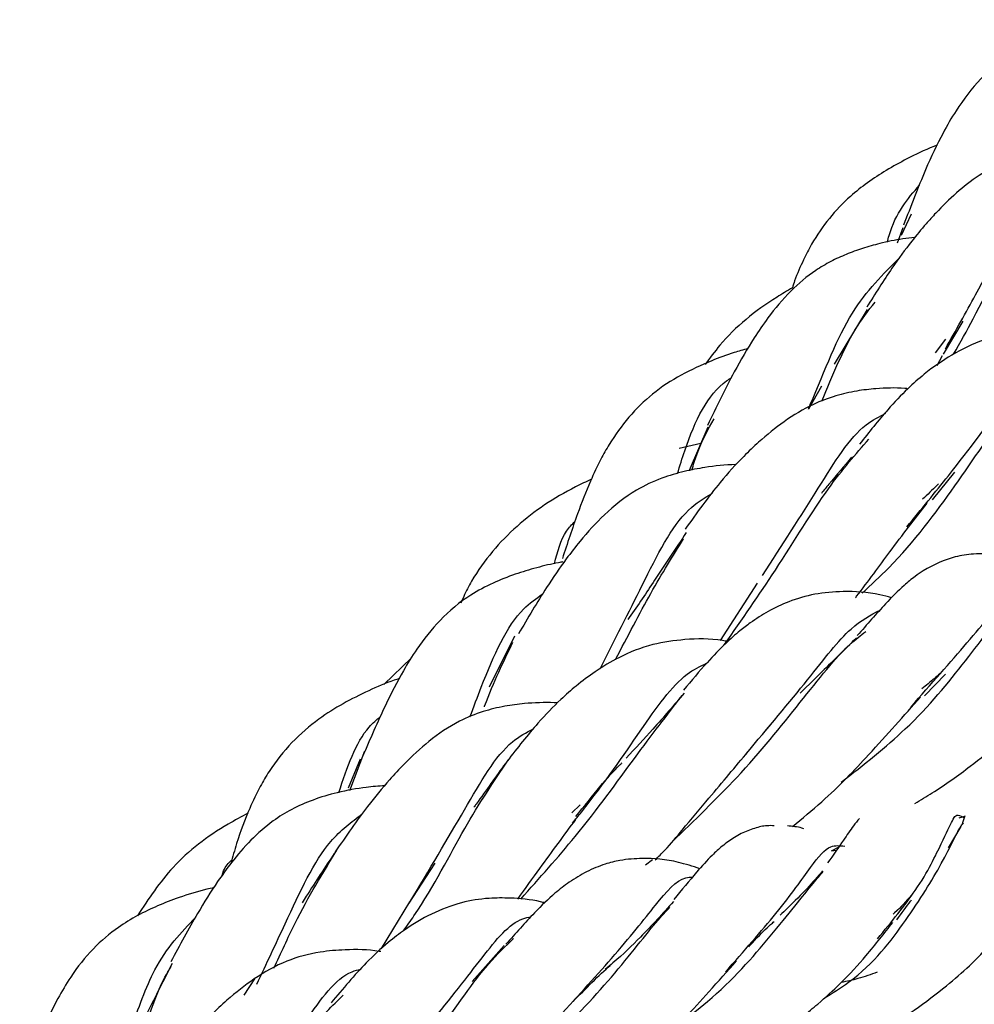
# Model space of a CAD drawing. Units: millimetres. Extents: x 7 to 438, y 7 to 308.
# Drawn here: x 373 to 380, y 107 to 115 of the extents above; entities that cross this region are included whole.
import ezdxf

# ---------------------------------------------------------------- set-up
doc = ezdxf.new("R2010")
doc.units = ezdxf.units.MM
doc.header["$LTSCALE"] = 1.5

msp = doc.modelspace()

# ---------------------------------------------------------------- linework, layer by layer
at = {"color": 7, "linetype": 'Continuous', "lineweight": 25}
for p, q in [((379.0237, 112.9349), (379.0965, 113.0904)), ((379.032, 112.989), (378.9901, 112.8745)), ((378.7702, 112.3874), (378.5279, 111.9832)), ((379.3333, 112.0582), (379.4769, 112.3009)), ((379.3463, 112.169), (379.2704, 112.0686)), ((379.2845, 111.9749), (379.3247, 112.0473)), ((378.4347, 111.8219), (378.3376, 111.653)), ((377.596, 111.5197), (377.4591, 111.2001)), ((377.5442, 111.3988), (377.3856, 111.362)), ((379.2517, 110.9847), (379.4158, 111.188)), ((377.6892, 109.9479), (377.9621, 110.3706)), ((376.1735, 109.9796), (375.9861, 109.6047)), ((375.4152, 109.8216), (375.2104, 109.6239)), ((379.1921, 109.5406), (379.3469, 109.7005)), ((378.0199, 109.2812), (378.0641, 109.3314)), ((374.9614, 108.8444), (375.0719, 109.1358)), ((375.0371, 109.0741), (374.9487, 108.8613)), ((376.6557, 108.7388), (376.5949, 108.6795)), ((379.447, 108.6415), (379.4881, 108.6544)), ((379.4887, 108.6563), (379.4689, 108.5974)), ((379.46, 108.5779), (379.3654, 108.4207)), ((378.507, 108.398), (378.5596, 108.4261)), ((378.507, 108.398), (378.5417, 108.4031)), ((375.3973, 108.013), (375.5899, 108.3074)), ((377.1383, 108.296), (377.1905, 108.3343)), ((375.1949, 107.6808), (375.4036, 108.0229)), ((376.0961, 107.7019), (375.861, 107.4377)), ((374.2594, 107.4568), (374.1798, 107.3351))]:
    msp.add_line(p, q, dxfattribs=at)
for points, knots in [([(380.4851, 114.5213), (380.4355, 114.5105), (380.3082, 114.4826), (380.0925, 114.4091), (379.8393, 114.2902), (379.6034, 114.1002), (379.44, 113.8823), (379.3098, 113.6584), (379.1828, 113.3875), (379.0915, 113.1469), (379.0385, 113.0075)], [0, 0, 0, 0, 0.070868, 0.181794, 0.316232, 0.460068, 0.595335, 0.682082, 0.815723, 1, 1, 1, 1]), ([(379.2859, 113.5966), (379.2772, 113.5934), (379.1977, 113.5641), (379.0743, 113.5032), (378.9116, 113.4143), (378.773, 113.3231), (378.5722, 113.1654), (378.4113, 112.9688), (378.2948, 112.7409), (378.2475, 112.6352), (378.225, 112.5635), (378.2196, 112.5463)], [0, 0, 0, 0, 0.017495, 0.159774, 0.274811, 0.38492, 0.49088, 0.781696, 0.86168, 0.966782, 1, 1, 1, 1]), ([(380.3811, 113.5883), (380.3182, 113.5871), (380.1875, 113.5845), (379.9835, 113.5476), (379.7794, 113.4826), (379.5253, 113.3405), (379.3476, 113.1769), (379.1911, 113.0044), (379.0845, 112.8742), (378.9397, 112.6788), (378.8289, 112.502), (378.7669, 112.403)], [0, 0, 0, 0, 0.08909, 0.185259, 0.300885, 0.401802, 0.612662, 0.665817, 0.746352, 0.857859, 1, 1, 1, 1]), ([(379.346, 112.0966), (379.4224, 112.2312), (379.6376, 112.6104), (379.8833, 113.113), (380.1217, 113.324), (380.2287, 113.4188)], [0, 0, 0, 0, 0.232741, 0.655581, 1, 1, 1, 1]), ([(378.9182, 112.8833), (378.9225, 112.8994), (378.9731, 113.0905), (379.0681, 113.2011), (379.1551, 113.3024)], [0, 0, 0, 0, 0.084359, 1, 1, 1, 1]), ([(379.4068, 112.057), (379.456, 112.1444), (379.634, 112.4606), (379.827, 112.8926), (380.0121, 113.1124), (380.0796, 113.1925)], [0, 0, 0, 0, 0.195449, 0.706627, 1, 1, 1, 1]), ([(379.1212, 112.9178), (379.0916, 112.9144), (379.0038, 112.9043), (378.8769, 112.877), (378.7372, 112.8384), (378.6165, 112.7946), (378.5006, 112.7414), (378.3583, 112.6578), (378.1981, 112.5212), (378.0528, 112.348), (377.9168, 112.1493), (377.7713, 111.8985), (377.6591, 111.6677), (377.5935, 111.5326)], [0, 0, 0, 0, 0.04237, 0.125403, 0.187964, 0.24703, 0.305443, 0.365546, 0.476423, 0.598141, 0.681431, 0.813676, 1, 1, 1, 1]), ([(378.3376, 111.653), (378.3422, 111.664), (378.4568, 111.9357), (378.6307, 112.3922), (378.8874, 112.6473), (379.01, 112.7691)], [0, 0, 0, 0, 0.021594, 0.532528, 1, 1, 1, 1]), ([(378.2196, 112.5463), (378.1815, 112.5238), (377.9744, 112.4016), (377.755, 112.2233), (377.6117, 112.0291), (377.5761, 111.9809)], [0, 0, 0, 0, 0.145032, 0.787869, 1, 1, 1, 1]), ([(378.4353, 111.7105), (378.5147, 111.9013), (378.6383, 112.1982), (378.778, 112.377), (378.8279, 112.4409)], [0, 0, 0, 0, 0.642489, 1, 1, 1, 1]), ([(380.321, 112.2141), (380.3169, 112.2149), (380.2309, 112.2324), (380.1171, 112.2366), (379.9455, 112.2324), (379.7946, 112.2116), (379.6023, 112.1597), (379.4006, 112.0623), (379.215, 111.9344), (379.0598, 111.7974), (378.9033, 111.6342), (378.7841, 111.4828), (378.7148, 111.3949)], [0, 0, 0, 0, 0.00646, 0.134422, 0.193823, 0.280661, 0.389546, 0.540406, 0.676168, 0.759027, 0.860019, 1, 1, 1, 1]), ([(377.8917, 112.0982), (377.8575, 112.0889), (377.7653, 112.0638), (377.5256, 111.9723), (377.1809, 111.7998), (376.9293, 111.5013), (376.7995, 111.2687), (376.7211, 111.1019), (376.6272, 110.8616), (376.5623, 110.6629), (376.5259, 110.5514)], [0, 0, 0, 0, 0.049684, 0.133741, 0.373311, 0.599396, 0.655448, 0.737979, 0.852837, 1, 1, 1, 1]), ([(379.0622, 110.785), (379.1675, 110.9135), (379.4511, 111.2596), (379.7905, 111.7196), (380.0212, 112.0254), (380.1622, 112.0706), (380.1918, 112.0801)], [0, 0, 0, 0, 0.2093298, 0.5635499, 0.9083837, 1, 1, 1, 1]), ([(378.7333, 110.2962), (378.7999, 110.3582), (379.0695, 110.6091), (379.4251, 111.0911), (379.788, 111.6357), (379.9885, 111.8484), (380.0769, 111.9422)], [0, 0, 0, 0, 0.105814, 0.428338, 0.747991, 1, 1, 1, 1]), ([(377.373, 111.1781), (377.3907, 111.2349), (377.4832, 111.5303), (377.6017, 111.7739), (377.7582, 111.8764), (377.77, 111.8842)], [0, 0, 0, 0, 0.180355, 0.938078, 1, 1, 1, 1]), ([(379.0629, 111.8045), (379.0578, 111.8049), (378.9802, 111.8109), (378.8602, 111.8071), (378.6887, 111.7881), (378.5292, 111.7511), (378.3459, 111.6806), (378.161, 111.568), (377.9938, 111.4334), (377.8376, 111.2839), (377.6611, 111.0908), (377.5158, 110.8883), (377.429, 110.7675)], [0, 0, 0, 0, 0.00742, 0.114438, 0.184752, 0.261866, 0.352466, 0.487816, 0.613749, 0.690996, 0.815497, 1, 1, 1, 1]), ([(377.9994, 110.427), (378.1419, 110.6483), (378.4226, 111.0841), (378.6786, 111.5075), (378.8588, 111.5982), (378.9087, 111.6233)], [0, 0, 0, 0, 0.427233, 0.841487, 1, 1, 1, 1]), ([(377.4787, 111.2039), (377.4907, 111.2426), (377.5381, 111.3947), (377.598, 111.5017), (377.6427, 111.5815)], [0, 0, 0, 0, 0.254019, 1, 1, 1, 1]), ([(377.7201, 109.9179), (377.8479, 110.1016), (378.1281, 110.5044), (378.472, 111.0776), (378.6855, 111.3205), (378.7833, 111.4318)], [0, 0, 0, 0, 0.312259, 0.684946, 1, 1, 1, 1]), ([(378.6553, 111.2977), (378.6009, 111.2339), (378.5298, 111.1506), (378.4511, 111.0547), (378.4327, 111.0322)], [0, 0, 0, 0, 0.765626, 1, 1, 1, 1]), ([(377.8062, 111.2438), (377.8047, 111.2438), (377.7253, 111.2423), (377.6011, 111.2286), (377.4178, 111.195), (377.2458, 111.1438), (377.0389, 111.0478), (376.8388, 110.8869), (376.6761, 110.7087), (376.5363, 110.5275), (376.3889, 110.3132), (376.2711, 110.1139), (376.2017, 109.9964)], [0, 0, 0, 0, 0.002097, 0.112442, 0.185616, 0.266305, 0.363846, 0.507911, 0.634833, 0.712328, 0.830396, 1, 1, 1, 1]), ([(376.7397, 111.1372), (376.7002, 111.1183), (376.4963, 111.0205), (376.1788, 110.8095), (375.9236, 110.5115), (375.8077, 110.2955), (375.7856, 110.2398), (375.779, 110.2233)], [0, 0, 0, 0, 0.093758, 0.484729, 0.873393, 0.962523, 1, 1, 1, 1]), ([(379.2958, 111.1031), (379.2918, 111.099), (379.2542, 111.0607), (379.2141, 111.023), (379.1782, 110.9893)], [0, 0, 0, 0, 0.1077993, 1, 1, 1, 1]), ([(376.8043, 109.74), (376.9098, 109.9492), (377.1347, 110.3951), (377.3702, 110.8744), (377.569, 110.9968), (377.6281, 111.0332)], [0, 0, 0, 0, 0.383168, 0.816794, 1, 1, 1, 1]), ([(378.6833, 110.2626), (378.6864, 110.2665), (378.7769, 110.3816), (378.9541, 110.6276), (379.1212, 110.8435), (379.2118, 110.9607)], [0, 0, 0, 0, 0.015804, 0.466044, 1, 1, 1, 1]), ([(376.4666, 110.5143), (376.4901, 110.6026), (376.5239, 110.7295), (376.5963, 110.8028), (376.6183, 110.825)], [0, 0, 0, 0, 0.696337, 1, 1, 1, 1]), ([(376.9168, 109.8073), (377.0056, 109.9778), (377.185, 110.322), (377.3391, 110.5709), (377.4169, 110.6965)], [0, 0, 0, 0, 0.4951977, 1, 1, 1, 1]), ([(377.4382, 110.744), (377.3613, 110.6278), (377.2267, 110.4244), (377.0809, 110.2068), (377.0114, 110.1083), (377.0084, 110.1041)], [0, 0, 0, 0, 0.560379, 0.981001, 1, 1, 1, 1]), ([(380.0284, 110.512), (380.0038, 110.5204), (379.8953, 110.5573), (379.7484, 110.5833), (379.5654, 110.5908), (379.3838, 110.5637), (379.2386, 110.4997), (379.1142, 110.4148), (379.0228, 110.3402), (378.8883, 110.2032), (378.7683, 110.0656), (378.6977, 109.9846)], [0, 0, 0, 0, 0.050769, 0.224668, 0.349289, 0.447418, 0.61836, 0.662932, 0.72847, 0.840268, 1, 1, 1, 1]), ([(376.5292, 110.5268), (376.5188, 110.5251), (376.4542, 110.5145), (376.3357, 110.4854), (376.174, 110.4374), (376.0111, 110.3727), (375.8184, 110.2712), (375.6237, 110.1101), (375.4664, 109.9089), (375.3372, 109.7004), (375.2062, 109.4454), (375.1097, 109.2213), (375.0545, 109.093)], [0, 0, 0, 0, 0.015047, 0.093344, 0.172369, 0.255964, 0.344321, 0.482135, 0.608134, 0.694662, 0.825112, 1, 1, 1, 1]), ([(379.0928, 109.4605), (379.2396, 109.6262), (379.5431, 109.9688), (379.8174, 110.3106), (379.941, 110.4515), (380.0247, 110.4489), (380.0376, 110.4485)], [0, 0, 0, 0, 0.300806, 0.622191, 0.941861, 1, 1, 1, 1]), ([(378.5798, 108.9046), (378.7445, 109.0341), (379.1153, 109.3254), (379.5106, 109.8115), (379.8071, 110.2182), (379.9371, 110.3232), (379.9889, 110.3651)], [0, 0, 0, 0, 0.229615, 0.516731, 0.807191, 1, 1, 1, 1]), ([(375.845, 109.3849), (375.8729, 109.4591), (375.9932, 109.7798), (376.1456, 110.1262), (376.333, 110.2578), (376.381, 110.2915)], [0, 0, 0, 0, 0.183251, 0.790994, 1, 1, 1, 1]), ([(378.9491, 110.2637), (378.9206, 110.2712), (378.7958, 110.3043), (378.6097, 110.3142), (378.3839, 110.2953), (378.2032, 110.2436), (378.0468, 110.1687), (377.9266, 110.0923), (377.8238, 110.0135), (377.719, 109.9207), (377.582, 109.7781), (377.4757, 109.6524), (377.417, 109.583)], [0, 0, 0, 0, 0.0480797, 0.2103359, 0.3401758, 0.4670303, 0.5708903, 0.6610391, 0.7141074, 0.7879503, 0.8829777, 1, 1, 1, 1]), ([(377.8781, 109.1129), (378.039, 109.3045), (378.358, 109.6843), (378.6355, 110.0518), (378.7951, 110.1359), (378.8653, 110.173)], [0, 0, 0, 0, 0.362947, 0.719606, 1, 1, 1, 1]), ([(377.7443, 109.9407), (377.7312, 109.943), (377.6227, 109.9628), (377.4398, 109.9615), (377.1725, 109.9229), (376.9578, 109.8376), (376.7762, 109.7276), (376.6348, 109.6218), (376.4961, 109.4994), (376.3285, 109.3286), (376.1947, 109.1568), (376.1185, 109.059)], [0, 0, 0, 0, 0.019946, 0.165015, 0.291842, 0.442696, 0.555974, 0.651346, 0.730285, 0.846433, 1, 1, 1, 1]), ([(377.334, 108.4661), (377.4978, 108.6234), (377.8551, 108.9666), (378.286, 109.5039), (378.594, 109.8912), (378.7225, 109.9864), (378.7602, 110.0144)], [0, 0, 0, 0, 0.260279, 0.567824, 0.873167, 1, 1, 1, 1]), ([(378.6913, 109.9683), (378.6158, 109.8935), (378.4907, 109.7695), (378.3372, 109.6204), (378.2762, 109.5612)], [0, 0, 0, 0, 0.603056, 1, 1, 1, 1]), ([(375.9517, 109.4598), (375.9522, 109.4612), (376.0208, 109.647), (376.0917, 109.7918), (376.162, 109.9355)], [0, 0, 0, 0, 0.0075404, 1, 1, 1, 1]), ([(379.1221, 108.7474), (379.1646, 108.7732), (379.3082, 108.8603), (379.5152, 109.0091), (379.7116, 109.1631), (379.8668, 109.2983), (380.0169, 109.4428), (380.1972, 109.638), (380.3108, 109.7699), (380.3744, 109.8436)], [0, 0, 0, 0, 0.076075, 0.257093, 0.40421, 0.485425, 0.610968, 0.782443, 1, 1, 1, 1]), ([(376.6012, 108.604), (376.6231, 108.631), (376.8258, 108.8813), (377.1065, 109.2936), (377.3754, 109.6797), (377.5398, 109.7579), (377.5878, 109.7807)], [0, 0, 0, 0, 0.048437, 0.449366, 0.839155, 1, 1, 1, 1]), ([(375.3251, 109.6678), (375.3122, 109.6637), (375.2333, 109.6383), (375.0947, 109.578), (374.909, 109.4853), (374.645, 109.3201), (374.4369, 109.1083), (374.2911, 108.8588), (374.2093, 108.6855), (374.1385, 108.4979), (374.0975, 108.3543), (374.0833, 108.3042)], [0, 0, 0, 0, 0.020757, 0.127541, 0.241092, 0.355493, 0.635419, 0.699776, 0.790597, 0.927017, 1, 1, 1, 1]), ([(379.3066, 109.7044), (379.2923, 109.6918), (379.2496, 109.6542), (379.204, 109.6173), (379.1735, 109.5927)], [0, 0, 0, 0, 0.333071, 1, 1, 1, 1]), ([(376.219, 108.0438), (376.3565, 108.1974), (376.6739, 108.5521), (377.0766, 109.1126), (377.2967, 109.3986), (377.4074, 109.5425)], [0, 0, 0, 0, 0.274924, 0.635142, 1, 1, 1, 1]), ([(377.4221, 109.5597), (377.348, 109.4733), (377.2176, 109.3212), (377.0622, 109.1534), (376.995, 109.0809)], [0, 0, 0, 0, 0.567675, 1, 1, 1, 1]), ([(378.2197, 108.5772), (378.2932, 108.6376), (378.502, 108.8093), (378.8246, 109.1501), (379.0405, 109.3938), (379.163, 109.5322)], [0, 0, 0, 0, 0.19008, 0.540063, 1, 1, 1, 1]), ([(376.49, 109.4884), (376.482, 109.4889), (376.3994, 109.4936), (376.2732, 109.4881), (376.0961, 109.4658), (375.9315, 109.4258), (375.7371, 109.3466), (375.545, 109.214), (375.3814, 109.0632), (375.232, 108.9013), (375.0687, 108.7032), (374.9332, 108.5077), (374.8529, 108.3918)], [0, 0, 0, 0, 0.0116853, 0.1203014, 0.1917515, 0.2705262, 0.3631011, 0.4999891, 0.6258253, 0.7029331, 0.8238471, 1, 1, 1, 1]), ([(374.8796, 108.8293), (374.9411, 109.013), (375.0184, 109.2441), (375.1576, 109.3642), (375.1861, 109.3888)], [0, 0, 0, 0, 0.795379, 1, 1, 1, 1]), ([(375.4061, 108.0269), (375.5439, 108.2575), (375.8143, 108.7101), (376.0729, 109.1715), (376.2597, 109.2704), (376.3122, 109.2982)], [0, 0, 0, 0, 0.427599, 0.839123, 1, 1, 1, 1]), ([(377.2089, 108.3323), (377.233, 108.356), (377.3061, 108.4279), (377.4341, 108.5837), (377.6458, 108.8355), (377.7998, 109.0186), (377.8939, 109.1304)], [0, 0, 0, 0, 0.086776, 0.263565, 0.550128, 1, 1, 1, 1]), ([(375.3567, 107.8105), (375.3824, 107.847), (375.5652, 108.1059), (375.7993, 108.5794), (376.0196, 108.9077), (376.1264, 109.0669)], [0, 0, 0, 0, 0.077861, 0.552922, 1, 1, 1, 1]), ([(376.1057, 109.043), (376.0358, 108.9447), (375.9609, 108.8395), (375.8801, 108.7283), (375.8749, 108.7211)], [0, 0, 0, 0, 0.935309, 1, 1, 1, 1]), ([(376.6256, 108.6508), (376.6851, 108.7264), (376.7969, 108.8685), (376.9106, 108.9961), (376.9607, 109.0427), (376.9667, 109.0482)], [0, 0, 0, 0, 0.500599, 0.940671, 1, 1, 1, 1]), ([(379.4441, 106.9937), (379.5622, 107.0095), (379.8517, 107.0481), (380.2127, 107.1712), (380.5258, 107.3428), (380.7497, 107.5221), (380.9335, 107.7177), (381.0665, 107.8931), (381.1643, 108.0444), (381.2474, 108.1975), (381.3174, 108.3626), (381.3666, 108.5388), (381.3906, 108.744), (381.3828, 108.927), (381.3567, 109.0267), (381.3465, 109.0653)], [0, 0, 0, 0, 0.091496, 0.224382, 0.295947, 0.380282, 0.46458, 0.528778, 0.580766, 0.637491, 0.698926, 0.764293, 0.835775, 0.936455, 1, 1, 1, 1]), ([(375.2174, 108.879), (375.1728, 108.8756), (375.0605, 108.8671), (374.875, 108.8325), (374.6922, 108.778), (374.535, 108.7099), (374.3158, 108.5734), (374.1383, 108.3837), (373.9678, 108.1481), (373.8218, 107.9145), (373.7079, 107.7033), (373.6424, 107.5817)], [0, 0, 0, 0, 0.067062, 0.168468, 0.256179, 0.338137, 0.413603, 0.619128, 0.70102, 0.827977, 1, 1, 1, 1]), ([(378.9101, 106.8471), (378.9411, 106.8531), (379.1015, 106.8842), (379.3588, 106.9815), (379.6653, 107.1376), (379.9372, 107.3228), (380.1706, 107.5156), (380.3549, 107.6969), (380.4768, 107.8371), (380.5727, 107.9656), (380.6635, 108.116), (380.7446, 108.3121), (380.7937, 108.5521), (380.7934, 108.6918), (380.7933, 108.7692)], [0, 0, 0, 0, 0.024546, 0.127152, 0.216693, 0.301718, 0.403605, 0.482053, 0.542929, 0.58902, 0.648871, 0.737168, 0.854292, 1, 1, 1, 1]), ([(374.2109, 108.6771), (374.1616, 108.6501), (373.9506, 108.5349), (373.6566, 108.3145), (373.4784, 108.0453), (373.3961, 107.9209)], [0, 0, 0, 0, 0.14077, 0.602986, 1, 1, 1, 1]), ([(374.276, 107.4162), (374.3466, 107.5669), (374.5333, 107.9661), (374.7548, 108.4499), (374.9724, 108.6116), (375.0526, 108.6712)], [0, 0, 0, 0, 0.276959, 0.733587, 1, 1, 1, 1]), ([(378.8472, 107.7517), (378.9481, 107.8748), (379.1769, 108.1541), (379.3289, 108.4823), (379.4054, 108.6396), (379.4276, 108.6759), (379.4759, 108.6481), (379.4833, 108.6438)], [0, 0, 0, 0, 0.199197, 0.45161, 0.701073, 0.954674, 1, 1, 1, 1]), ([(376.1972, 108.0438), (376.252, 108.1202), (376.4011, 108.3279), (376.5387, 108.5136), (376.6258, 108.631)], [0, 0, 0, 0, 0.367344, 1, 1, 1, 1]), ([(378.086, 108.5843), (378.0679, 108.5845), (378.0184, 108.5851), (377.9492, 108.5701), (377.8344, 108.5256), (377.7545, 108.473), (377.6939, 108.4277), (377.6167, 108.3576), (377.5053, 108.2316), (377.4037, 108.1105), (377.3458, 108.0415)], [0, 0, 0, 0, 0.065102, 0.177278, 0.276351, 0.390945, 0.467201, 0.58813, 0.765234, 1, 1, 1, 1]), ([(378.3044, 108.5619), (378.299, 108.5636), (378.2626, 108.575), (378.2198, 108.5792), (378.1833, 108.5827)], [0, 0, 0, 0, 0.1468027, 1, 1, 1, 1]), ([(378.45, 107.3105), (378.513, 107.3499), (378.7846, 107.5197), (379.0745, 107.906), (379.3387, 108.3252), (379.444, 108.5654), (379.4745, 108.5978), (379.4797, 108.6033)], [0, 0, 0, 0, 0.083457, 0.360288, 0.646003, 0.940594, 1, 1, 1, 1]), ([(378.7125, 108.6373), (378.698, 108.6198), (378.6574, 108.5706), (378.5908, 108.4679), (378.5198, 108.368), (378.479, 108.3106)], [0, 0, 0, 0, 0.191292, 0.535728, 1, 1, 1, 1]), ([(377.7273, 107.5071), (377.8606, 107.6584), (378.1413, 107.9769), (378.3709, 108.3054), (378.4847, 108.4467), (378.5703, 108.4373), (378.6051, 108.4334)], [0, 0, 0, 0, 0.252672, 0.5319, 0.810126, 1, 1, 1, 1]), ([(374.4017, 107.5343), (374.4531, 107.6465), (374.6082, 107.9854), (374.762, 108.2361), (374.8649, 108.4038)], [0, 0, 0, 0, 0.331423, 1, 1, 1, 1]), ([(374.8454, 108.3789), (374.7774, 108.2768), (374.6997, 108.16), (374.6202, 108.0322), (374.6102, 108.0162)], [0, 0, 0, 0, 0.874856, 1, 1, 1, 1]), ([(374.0204, 108.2179), (374.0237, 108.2296), (374.0377, 108.2797), (374.0682, 108.3095), (374.0915, 108.3323)], [0, 0, 0, 0, 0.2346593, 1, 1, 1, 1]), ([(377.5385, 108.2672), (377.4849, 108.2844), (377.3347, 108.3329), (377.146, 108.3475), (376.9719, 108.336), (376.825, 108.2992), (376.7068, 108.2492), (376.5818, 108.1749), (376.4568, 108.078), (376.3066, 107.9328), (376.1813, 107.7909), (376.1103, 107.7104)], [0, 0, 0, 0, 0.1001433, 0.2809701, 0.3945597, 0.4664395, 0.565159, 0.6601439, 0.7395969, 0.8523828, 1, 1, 1, 1]), ([(377.3756, 107.1171), (377.4501, 107.1737), (377.7274, 107.3845), (378.0741, 107.7853), (378.3475, 108.1311), (378.4246, 108.2204), (378.4472, 108.2466)], [0, 0, 0, 0, 0.131458, 0.489533, 0.850393, 1, 1, 1, 1]), ([(378.4424, 108.2512), (378.4061, 108.2096), (378.3335, 108.1265), (378.22, 108.0109), (378.1465, 107.9427), (378.1288, 107.9263)], [0, 0, 0, 0, 0.4318104, 0.862882, 1, 1, 1, 1]), ([(378.2667, 106.7681), (378.3406, 106.7941), (378.6565, 106.9055), (379.0161, 107.1496), (379.3434, 107.392), (379.506, 107.5343), (379.6384, 107.6655), (379.7652, 107.8145), (379.8977, 108.0133), (379.9603, 108.1425), (379.9954, 108.2148)], [0, 0, 0, 0, 0.081487, 0.348258, 0.464778, 0.558058, 0.61664, 0.70972, 0.83741, 1, 1, 1, 1]), ([(376.4699, 107.1436), (376.6176, 107.3048), (376.9333, 107.6494), (377.2291, 108.0211), (377.3735, 108.1995), (377.4685, 108.2052), (377.4851, 108.2062)], [0, 0, 0, 0, 0.285599, 0.610414, 0.931835, 1, 1, 1, 1]), ([(373.9592, 108.1278), (373.9419, 108.1241), (373.8527, 108.1049), (373.7165, 108.0612), (373.5462, 107.9965), (373.3969, 107.9245), (373.2347, 107.8259), (373.0624, 107.6799), (372.9172, 107.4951), (372.7912, 107.2824), (372.668, 107.0198), (372.5807, 106.788), (372.5296, 106.6525)], [0, 0, 0, 0, 0.024911, 0.128575, 0.210835, 0.289718, 0.369165, 0.482645, 0.604987, 0.688235, 0.817745, 1, 1, 1, 1]), ([(379.0959, 108.0727), (379.0589, 108.0291), (379.0194, 107.9825), (378.965, 107.9363), (378.9615, 107.9333)], [0, 0, 0, 0, 0.935143, 1, 1, 1, 1]), ([(376.3972, 108.0157), (376.3865, 108.0183), (376.2985, 108.0404), (376.1674, 108.0524), (375.9645, 108.0523), (375.7675, 108.0195), (375.5642, 107.9418), (375.3892, 107.838), (375.2278, 107.7146), (375.0528, 107.5536), (374.9094, 107.3828), (374.8223, 107.279)], [0, 0, 0, 0, 0.0174581, 0.1444068, 0.2317235, 0.3517995, 0.4958227, 0.6296904, 0.7114445, 0.8247084, 1, 1, 1, 1]), ([(377.345, 108.0253), (377.2665, 107.9388), (377.1335, 107.7924), (376.9585, 107.6229), (376.86, 107.5411), (376.8405, 107.5249)], [0, 0, 0, 0, 0.5358, 0.907758, 1, 1, 1, 1]), ([(378.9883, 107.8897), (379.0248, 107.9402), (379.0648, 107.9955), (379.095, 108.0348), (379.0976, 108.0383)], [0, 0, 0, 0, 0.912748, 1, 1, 1, 1]), ([(376.102, 106.7274), (376.2156, 106.8191), (376.5343, 107.0762), (376.94, 107.5148), (377.1938, 107.8552), (377.2949, 107.9597), (377.3177, 107.9832)], [0, 0, 0, 0, 0.1925312, 0.5399513, 0.8965053, 1, 1, 1, 1]), ([(373.3487, 107.0799), (373.4037, 107.2376), (373.5303, 107.6011), (373.7176, 107.7977), (373.8236, 107.909)], [0, 0, 0, 0, 0.4339795, 1, 1, 1, 1]), ([(375.1551, 106.6607), (375.2936, 106.8223), (375.609, 107.1907), (375.946, 107.628), (376.1501, 107.8855), (376.274, 107.909), (376.2936, 107.9127)], [0, 0, 0, 0, 0.265687, 0.605366, 0.937526, 1, 1, 1, 1]), ([(377.5113, 106.672), (377.6103, 106.7271), (377.8131, 106.8402), (378.0732, 107.0125), (378.2707, 107.1582), (378.4319, 107.2901), (378.5955, 107.4405), (378.7868, 107.6507), (378.8968, 107.7918), (378.9587, 107.8712)], [0, 0, 0, 0, 0.150632, 0.308749, 0.431348, 0.503286, 0.62117, 0.786525, 1, 1, 1, 1]), ([(377.8983, 107.6922), (377.9195, 107.7156), (377.9829, 107.7853), (378.044, 107.845), (378.0815, 107.8751), (378.0862, 107.8789)], [0, 0, 0, 0, 0.3068529, 0.913511, 1, 1, 1, 1]), ([(374.65, 106.0476), (374.8195, 106.1978), (375.1938, 106.5295), (375.627, 107.0754), (375.9416, 107.5398), (376.1067, 107.6963), (376.1669, 107.7534)], [0, 0, 0, 0, 0.242944, 0.536509, 0.830935, 1, 1, 1, 1]), ([(375.1899, 107.6564), (375.1858, 107.6571), (375.095, 107.6718), (374.9525, 107.6737), (374.7139, 107.6555), (374.4817, 107.5917), (374.2588, 107.4647), (374.0806, 107.3241), (373.9229, 107.1755), (373.7544, 106.9969), (373.6174, 106.8209), (373.5353, 106.7154)], [0, 0, 0, 0, 0.006022, 0.134333, 0.225665, 0.356894, 0.503121, 0.638677, 0.721742, 0.833177, 1, 1, 1, 1]), ([(373.6514, 107.5698), (373.5794, 107.426), (373.5034, 107.274), (373.4183, 107.1064), (373.4138, 107.0975)], [0, 0, 0, 0, 0.94686, 1, 1, 1, 1]), ([(376.6649, 106.5363), (376.67, 106.5395), (376.7752, 106.605), (376.9447, 106.7335), (377.1404, 106.8922), (377.2934, 107.0325), (377.4418, 107.1814), (377.6233, 107.3801), (377.7416, 107.5135), (377.8075, 107.5879)], [0, 0, 0, 0, 0.010032, 0.204814, 0.363458, 0.451976, 0.587042, 0.769904, 1, 1, 1, 1]), ([(373.461, 107.1203), (373.5104, 107.264), (373.5664, 107.4269), (373.6374, 107.5342), (373.6457, 107.5468)], [0, 0, 0, 0, 0.882276, 1, 1, 1, 1]), ([(373.8981, 106.0962), (374.0201, 106.2604), (374.3118, 106.6531), (374.6373, 107.1517), (374.8716, 107.4838), (375.0193, 107.5222), (375.0409, 107.5278)], [0, 0, 0, 0, 0.252947, 0.604798, 0.942364, 1, 1, 1, 1]), ([(376.6053, 107.29), (376.6521, 107.3377), (376.7513, 107.4385), (376.8388, 107.5222), (376.8784, 107.5545), (376.8784, 107.5545)], [0, 0, 0, 0, 0.472767, 0.999837, 1, 1, 1, 1]), ([(378.8448, 107.5043), (378.7979, 107.4877), (378.7122, 107.4575), (378.6198, 107.438), (378.5781, 107.4292)], [0, 0, 0, 0, 0.5481245, 1, 1, 1, 1]), ([(373.7275, 105.7719), (373.7577, 105.8058), (373.974, 106.0485), (374.2758, 106.5225), (374.6379, 107.0706), (374.8318, 107.2577), (374.9119, 107.3351)], [0, 0, 0, 0, 0.057636, 0.412397, 0.757006, 1, 1, 1, 1])]:
    msp.add_open_spline(points, degree=3, knots=knots, dxfattribs=at)

doc.saveas('drawing.dxf')
